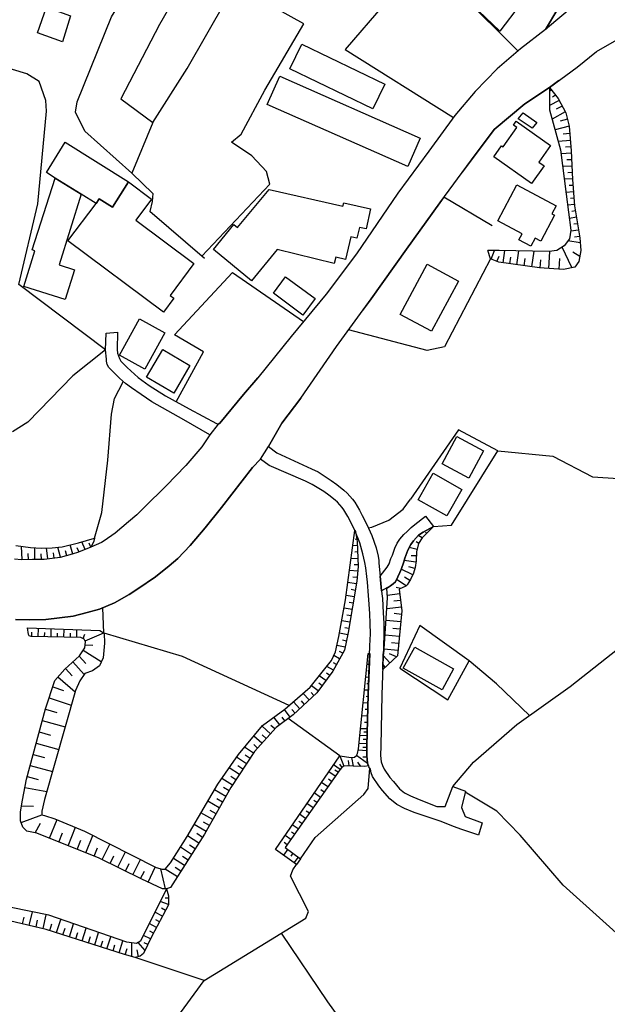
# Model space of a CAD drawing. Extents: x -10 to 410, y -24 to 273.
# Drawn here: x 78 to 135, y 118 to 214 of the extents above; entities that cross this region are included whole.
import ezdxf

# ---------------------------------------------------------------- set-up
doc = ezdxf.new("R2010")
doc.units = 0
for name, color, linetype in [('05_DM_LINE', 7, 'Continuous'), ('06_HOUSE_POLY', 160, 'Continuous'), ('08_ROAD_LINE', 3, 'Continuous'), ('09_ROAD_POLY', 5, 'Continuous')]:
    doc.layers.add(name, color=color, linetype=linetype)

msp = doc.modelspace()

# ---------------------------------------------------------------- linework, layer by layer
at = {"layer": '05_DM_LINE', "color": 253}
for p, q in [((109.418816, 211.186765), (119.934454, 204.59113)), ((129.479435, 207.266935), (129.28806, 207.120519)), ((129.858396, 206.770841), (129.573142, 206.552078)), ((130.207901, 206.255111), (129.284098, 205.761084)), ((130.809587, 205.126325), (129.524394, 204.440751)), ((130.502801, 205.70045), (129.922819, 205.395904)), ((131.012675, 204.427143), (130.31935, 204.245414)), ((131.194231, 203.73175), (129.809475, 203.376389)), ((131.252798, 203.020855), (130.592718, 202.966078)), ((131.30947, 202.360602), (130.108337, 202.266896)), ((131.399387, 201.116579), (130.377916, 201.07162)), ((131.35839, 201.741519), (130.819233, 201.69656)), ((131.42867, 200.491466), (130.94429, 200.472001)), ((131.457954, 199.866526), (130.54397, 199.825529)), ((131.483275, 199.241585), (131.053672, 199.221948)), ((131.512731, 198.616473), (130.703994, 198.581333)), ((131.608332, 197.370382), (130.868153, 197.315777)), ((131.559584, 197.995494), (131.172872, 197.966211)), ((131.65329, 196.745441), (131.303613, 196.722015)), ((95.758668, 190.880166), (90.448226, 195.44664)), ((131.704106, 196.126358), (131.034207, 196.075543)), ((131.787994, 195.505207), (131.457954, 195.450602)), ((131.887557, 194.89198), (131.20405, 194.780531)), ((131.989187, 194.270829), (131.637615, 194.216225)), ((132.088751, 193.655535), (131.338753, 193.536507)), ((132.248947, 192.415301), (131.053672, 192.600819)), ((132.188486, 193.036452), (131.707895, 192.960315)), ((123.592801, 190.8216), (123.934554, 191.665304)), ((124.778258, 190.460209), (124.948101, 191.665304)), ((126.092734, 190.276758), (126.284109, 191.630164)), ((127.569302, 190.071602), (127.784104, 191.591062)), ((129.194354, 189.915367), (129.297879, 191.56574)), ((131.434527, 190.001322), (130.508657, 192.005162)), ((132.213808, 191.091178), (131.543909, 191.501317)), ((124.172782, 190.591123), (124.387584, 191.130108)), ((125.418873, 190.370464), (125.502934, 191.01108)), ((126.809486, 190.180984), (126.909049, 190.895841)), ((128.368047, 189.966182), (128.418863, 190.770785)), ((130.217719, 189.850944), (130.28421, 190.876204)), ((120.444328, 174.24535), (115.762615, 167.501232)), ((117.778341, 164.620443), (117.713745, 164.686761)), ((110.434603, 164.235626), (110.342791, 164.222017)), ((110.537956, 163.616542), (110.399291, 163.596905)), ((116.887611, 163.741599), (116.524326, 163.960362)), ((117.33289, 164.186877), (117.239183, 164.276622)), ((78.034169, 161.597027), (77.98921, 162.927006)), ((79.284049, 161.645775), (79.268547, 162.790408)), ((80.528246, 161.690734), (80.393542, 162.761125)), ((81.76848, 161.85093), (81.512682, 162.831405)), ((82.979431, 162.171152), (82.69435, 163.056025)), ((83.569231, 162.366489), (83.399388, 162.770771)), ((84.149386, 162.606784), (83.83881, 163.341106)), ((84.723511, 162.850869), (84.559524, 163.225868)), ((110.592733, 162.995391), (110.172776, 162.975926)), ((116.403231, 162.606784), (115.649444, 162.796265)), ((116.569284, 163.206403), (116.332951, 163.346963)), ((78.659109, 161.620454), (78.633788, 162.231786)), ((79.909162, 161.645775), (79.899344, 162.196646)), ((81.149396, 161.770832), (81.082906, 162.276744)), ((82.373956, 162.011127), (82.252861, 162.466225)), ((110.653194, 161.745511), (110.002932, 161.716227)), ((110.623911, 162.370451), (110.358294, 162.360632)), ((116.338808, 161.985634), (115.823249, 162.001309)), ((110.684545, 161.126255), (110.303689, 161.10679)), ((116.303668, 161.36655), (115.15335, 161.536393)), ((116.198248, 160.751256), (115.604485, 160.927128)), ((110.649405, 160.501314), (109.854449, 160.581413)), ((110.582914, 159.880164), (110.178632, 159.92116)), ((115.993092, 160.161456), (114.858278, 160.690795)), ((115.717657, 159.600939), (115.194347, 159.915304)), ((110.502816, 159.26108), (109.694252, 159.395783)), ((114.803673, 158.821658), (114.368041, 158.905546)), ((115.36419, 159.091064), (114.40921, 159.690683)), ((110.297833, 158.026702), (109.524409, 158.155549)), ((110.403252, 158.641996), (110.002932, 158.710209)), ((114.729431, 158.290424), (113.512623, 158.141941)), ((85.989239, 154.501336), (85.874, 156.936846)), ((110.092677, 156.796286), (109.319253, 156.921171)), ((110.198269, 157.411408), (109.813452, 157.475831)), ((114.887733, 157.020907), (113.463875, 156.841073)), ((114.803673, 157.671168), (114.153239, 157.59107)), ((109.993114, 156.17703), (109.59865, 156.241454)), ((114.899447, 156.306049), (114.168914, 156.380119)), ((109.887694, 155.561909), (109.092738, 155.690755)), ((109.784169, 154.946615), (109.383676, 155.011038)), ((114.823138, 155.581373), (113.393423, 155.721933)), ((78.979503, 154.151659), (78.989149, 154.565759)), ((79.604443, 154.14184), (79.618051, 154.960223)), ((80.229384, 154.126337), (80.239202, 154.530619)), ((80.854496, 154.116519), (80.868104, 154.915264)), ((81.479437, 154.100844), (81.489255, 154.495479)), ((82.104377, 154.091197), (82.118157, 154.870478)), ((82.729489, 154.081379), (82.733279, 154.466196)), ((83.35443, 154.065704), (83.368038, 154.825519)), ((83.958011, 153.96614), (84.137672, 154.380241)), ((84.162994, 153.725845), (85.989239, 154.501336)), ((109.67272, 154.331321), (108.873975, 154.495479)), ((114.684473, 154.165267), (113.303678, 154.302037)), ((114.752858, 154.866516), (114.047819, 154.936796)), ((84.159204, 153.3412), (84.92281, 153.311917)), ((109.418816, 153.106761), (108.618176, 153.270748)), ((109.543873, 153.716199), (109.14941, 153.802154)), ((114.614193, 153.475903), (113.938437, 153.540327)), ((83.57905, 152.26099), (84.223627, 151.546133)), ((83.967657, 152.831326), (85.729479, 151.722005)), ((108.887583, 151.985727), (108.313458, 152.305949)), ((109.194368, 152.530569), (108.868118, 152.710231)), ((113.77824, 151.60091), (113.11816, 152.315767)), ((114.543913, 152.802043), (113.217723, 152.930889)), ((114.399391, 152.177102), (113.729492, 152.460289)), ((82.963756, 151.70633), (84.073249, 150.475914)), ((108.278318, 150.891909), (107.627884, 151.255195)), ((108.582864, 151.440713), (108.297782, 151.596948)), ((111.7744, 151.430895), (111.55357, 151.436751)), ((113.323143, 151.176991), (113.088877, 151.475853)), ((81.524395, 150.231829), (83.194233, 148.790401)), ((82.248899, 151.061925), (82.893476, 150.347068)), ((107.553642, 149.876295), (106.913026, 150.347068)), ((107.922784, 150.380141), (107.608419, 150.610617)), ((111.752869, 150.805954), (111.618165, 150.811811)), ((81.018483, 149.261001), (82.073199, 148.915286)), ((106.813463, 148.866538), (106.143564, 149.360737)), ((107.1845, 149.370383), (106.85446, 149.610678)), ((111.729442, 150.181014), (111.428685, 150.19066)), ((111.70791, 149.555901), (111.538067, 149.561758)), ((105.92859, 147.991484), (105.33879, 148.626242)), ((106.387649, 148.415403), (106.104462, 148.725978)), ((111.688445, 148.930961), (111.297772, 148.946636)), ((111.668981, 148.306021), (111.454007, 148.311877)), ((80.663121, 148.18682), (82.819234, 147.475925)), ((105.012712, 147.141923), (104.387599, 147.811822)), ((105.473665, 147.56567), (105.168947, 147.89192)), ((111.653305, 147.680908), (111.172887, 147.696583)), ((80.303625, 147.085251), (81.418975, 146.786389)), ((104.069272, 146.321646), (103.518574, 147.071643)), ((104.553653, 146.716109), (104.233431, 147.061825)), ((111.618165, 146.431028), (111.04783, 146.450492)), ((111.633668, 147.055968), (111.373908, 147.065786)), ((80.002869, 145.981787), (82.217721, 145.376312)), ((102.172747, 144.716059), (101.348508, 145.450553)), ((102.588742, 145.180975), (102.217706, 145.511015)), ((103.063477, 145.581295), (102.508816, 146.331292)), ((103.569217, 145.950437), (103.288097, 146.325435)), ((108.899296, 142.575449), (103.883754, 146.180914)), ((111.598528, 145.805915), (111.29381, 145.815734)), ((79.704007, 144.880218), (80.809538, 144.581356)), ((101.338862, 143.7864), (100.553725, 144.485582)), ((101.752962, 144.251316), (101.354365, 144.610639)), ((111.563388, 144.511076), (110.854388, 144.530541)), ((111.583025, 145.186831), (110.922773, 145.200439)), ((111.573207, 144.856791), (111.229386, 144.860753)), ((79.409106, 143.7864), (81.598637, 143.190743)), ((100.918905, 143.321657), (100.538049, 143.661515)), ((111.543924, 143.735585), (110.778251, 143.761079)), ((111.55357, 144.155542), (111.1846, 144.165361)), ((79.114206, 142.696544), (80.198206, 142.401644)), ((100.524441, 142.835209), (99.659205, 143.405545)), ((100.178726, 142.315689), (99.717772, 142.616446)), ((108.899296, 142.575449), (109.278257, 141.565691)), ((111.604385, 141.815805), (110.508672, 142.581306)), ((111.528248, 143.052078), (110.694363, 143.106683)), ((111.534105, 143.376261), (111.149288, 143.360586)), ((78.819306, 141.616507), (80.979381, 141.030668)), ((99.838867, 141.790312), (98.877858, 142.421281)), ((108.928579, 141.225833), (108.284174, 141.68093)), ((109.11806, 141.430988), (108.893439, 141.75121)), ((109.797777, 141.591185), (109.743172, 142.096925)), ((110.217734, 141.565691), (110.083031, 142.415424)), ((110.944305, 141.536408), (110.668869, 141.9369)), ((111.528248, 142.421281), (111.137575, 142.446602)), ((99.149331, 140.745414), (98.163, 141.395848)), ((99.493152, 141.270791), (99.008771, 141.591185)), ((108.463836, 140.571609), (107.829077, 141.016888)), ((108.739271, 140.960216), (108.418877, 141.16141)), ((78.528196, 140.546288), (79.598587, 140.251215)), ((98.463757, 139.706373), (97.444354, 140.370416)), ((98.803616, 140.225894), (98.303733, 140.555934)), ((107.743122, 139.552033), (107.118182, 139.985598)), ((108.104513, 140.061907), (107.788081, 140.280499)), ((78.313394, 139.491572), (80.428682, 139.106755)), ((97.828998, 138.616517), (96.717783, 139.24542)), ((98.137679, 139.171178), (97.588875, 139.481753)), ((107.024303, 138.5266), (106.412971, 138.956376)), ((107.383799, 139.036475), (107.073223, 139.255238)), ((97.198201, 137.50134), (96.069244, 138.141956)), ((97.512566, 138.061857), (96.954116, 138.380184)), ((106.303589, 137.50513), (105.70397, 137.927154)), ((106.663085, 138.016899), (106.364223, 138.2317)), ((77.944252, 136.075587), (79.95791, 136.821623)), ((77.98921, 137.710285), (79.153308, 137.67704)), ((96.559481, 136.370487), (95.412953, 137.01696)), ((96.877808, 136.940823), (96.313501, 137.261045)), ((105.582875, 136.481764), (104.998931, 136.895865)), ((105.944265, 136.995428), (105.649365, 137.200583)), ((79.313505, 135.071514), (79.829064, 136.016848)), ((80.707907, 134.546137), (81.434478, 136.366526)), ((95.909047, 135.216208), (94.743054, 135.876289)), ((96.233403, 135.79619), (95.659105, 136.120374)), ((104.864228, 135.460293), (104.288036, 135.86647)), ((105.223551, 135.972062), (104.934508, 136.177045)), ((81.61414, 134.186814), (81.973636, 135.085295)), ((82.508659, 133.825423), (83.21766, 135.616528)), ((95.563504, 134.641911), (95.002814, 135.001234)), ((104.502837, 134.950591), (104.217756, 135.151613)), ((83.393532, 133.475918), (83.748893, 134.360619)), ((84.243092, 133.13606), (84.918848, 134.831391)), ((85.823185, 132.475979), (86.573183, 133.991477)), ((95.204008, 134.081394), (94.104506, 134.786433)), ((103.784191, 133.927053), (103.502898, 134.126352)), ((104.143514, 134.440717), (103.579035, 134.835353)), ((85.053723, 132.815666), (85.373945, 133.626297)), ((87.32318, 131.735628), (88.069215, 133.231833)), ((94.502931, 132.981719), (93.413075, 133.677112)), ((94.854503, 133.530523), (94.303632, 133.8802)), ((103.848614, 133.481775), (103.418838, 132.911439)), ((104.348497, 133.106776), (104.137657, 132.825484)), ((86.579039, 132.106837), (86.948181, 132.856835)), ((88.069215, 131.366486), (88.438357, 132.110627)), ((88.809566, 130.995449), (89.543888, 132.481836)), ((93.809606, 131.895825), (92.733358, 132.585189)), ((94.159111, 132.436877), (93.614269, 132.786382)), ((104.848553, 132.731778), (104.434452, 132.180907)), ((89.54785, 130.630269), (89.91303, 131.370448)), ((90.27821, 130.286449), (90.967746, 131.755265)), ((91.967685, 129.630158), (91.502942, 131.596963)), ((93.118175, 130.811826), (91.944259, 131.561823)), ((93.46768, 131.35684), (92.922838, 131.706345)), ((92.252939, 128.10088), (91.444203, 128.39578)), ((92.268442, 128.725821), (91.944259, 128.735639)), ((78.729389, 126.085327), (79.03807, 127.401698)), ((91.678642, 126.995521), (90.94432, 127.380166)), ((91.967685, 127.54622), (91.592687, 127.745519)), ((78.073271, 126.241562), (78.223649, 126.891996)), ((79.393431, 125.930987), (79.547772, 126.596924)), ((80.069359, 125.77079), (80.383724, 127.120406)), ((81.374017, 125.380116), (81.784155, 126.671166)), ((91.383742, 126.440689), (91.024418, 126.630169)), ((80.729439, 125.585272), (80.934595, 126.235706)), ((82.008775, 125.177028), (82.213759, 125.815748)), ((82.637678, 124.975834), (83.043854, 126.235706)), ((83.262618, 124.776708), (83.457955, 125.395791)), ((83.877912, 124.581371), (84.268414, 125.811787)), ((85.088863, 124.190869), (85.473508, 125.395791)), ((91.092803, 125.891885), (90.387592, 126.261027)), ((90.803588, 125.33533), (90.457872, 125.516886)), ((84.483388, 124.386206), (84.678725, 124.991509)), ((85.68452, 124.001389), (85.874, 124.597046)), ((86.278282, 123.811909), (86.653281, 124.985653)), ((87.467702, 123.430881), (87.832882, 124.581371)), ((88.707936, 123.061911), (88.694328, 124.392063)), ((89.98331, 123.651712), (89.30945, 124.430992)), ((90.518506, 124.780669), (89.819324, 125.11071)), ((90.252889, 124.216018), (89.893566, 124.386206)), ((86.873939, 123.620361), (87.059458, 124.200515)), ((88.063359, 123.241401), (88.233374, 123.835335)), ((89.354408, 123.046064), (89.20403, 123.696498)), ((95.729385, 120.74164), (89.034186, 122.971994))]:
    msp.add_line(p, q, dxfattribs=at)
for points in [[(90.729518, 204.100892), (94.063509, 209.350873), (97.883775, 216.065709), (99.012733, 219.517006), (99.233392, 220.196551), (101.663045, 226.040294)], [(88.688471, 199.165449), (84.118035, 203.251332), (83.239191, 205.11065), (83.399388, 206.116618), (86.723561, 214.366588), (89.412975, 218.710337), (92.377824, 223.686777)], [(99.012733, 219.517006), (95.623965, 221.001325), (91.383742, 213.610734), (87.623937, 206.411518), (90.729518, 204.100892)], [(126.207973, 211.056023), (120.663091, 216.610723), (123.088783, 219.325458)], [(95.498908, 191.106681), (102.114181, 198.096952), (101.788102, 199.335292), (100.358388, 200.880245), (98.383659, 202.186797), (99.309528, 202.966078), (101.614125, 207.231795), (105.399424, 213.706335), (98.393477, 217.620481)], [(115.114248, 217.526774), (113.262682, 215.65557), (109.418816, 211.186765)], [(86.153225, 182.026615), (77.704129, 188.346988), (79.569303, 196.190781), (80.403189, 205.196605), (80.338765, 206.251321), (79.707968, 208.091174), (78.483409, 208.847028), (74.278326, 210.106727)], [(130.194293, 208.177129), (129.28806, 207.516877), (126.88769, 205.905606), (123.893557, 203.411529), (121.694208, 200.491466), (120.797795, 199.270869)], [(129.28806, 207.516877), (130.114194, 206.436839), (130.858335, 205.030551), (131.194231, 203.73175), (131.387674, 201.341199), (131.512731, 198.571514), (131.707895, 196.005263), (132.207951, 192.895892), (132.309581, 191.665304), (132.133709, 190.606798), (131.72357, 190.061784), (130.627858, 189.82545), (128.303624, 189.972039), (124.338836, 190.520843), (123.54388, 190.841064), (123.28412, 191.651695)], [(129.28806, 207.516877), (129.284098, 205.331308), (130.328996, 201.460227), (130.887618, 197.15558), (131.354428, 193.630214), (131.213869, 192.811831), (130.698138, 192.130219), (129.979491, 191.655657), (129.229494, 191.555922), (124.373976, 191.680979), (123.28412, 191.651695)], [(90.729518, 204.100892), (88.688471, 199.165449), (90.743126, 197.216214), (90.672846, 196.431076), (90.448226, 195.44664)], [(123.694259, 194.056028), (119.012718, 196.841043), (118.614293, 196.290344), (115.383827, 191.806036), (111.938387, 186.981696), (111.104502, 185.835341)], [(123.54388, 190.841064), (119.069218, 182.306013), (117.39938, 181.950479), (109.743172, 183.972061)], [(93.018439, 176.956296), (95.663067, 181.821632), (92.858415, 183.466149), (98.493041, 189.540369), (105.383748, 184.780625)], [(86.153225, 182.026615), (82.957899, 179.50136), (78.598648, 174.971921), (77.108299, 174.036405)], [(85.063369, 163.716105), (85.76858, 166.222068), (86.374056, 171.305995), (86.729418, 175.766877), (87.018461, 177.27669), (87.868194, 178.91535)], [(117.998999, 164.841101), (119.768572, 164.966158), (124.252881, 172.190696), (120.444328, 174.24535)], [(124.252881, 172.190696), (129.58296, 171.68685), (133.46765, 169.680943), (137.998984, 169.366579), (140.518555, 169.120426)], [(77.92272, 155.805994), (78.774348, 155.790318), (80.348584, 155.805994), (83.008714, 156.14189), (84.374006, 156.481749), (85.569282, 156.802143), (86.998996, 157.440691), (88.434568, 158.251322), (89.293947, 158.786518), (91.002886, 159.960262), (92.313401, 161.011016), (93.162961, 161.751367), (94.377874, 163.001248), (95.823264, 164.71036), (97.413003, 166.680954), (100.418849, 170.571673), (100.627794, 170.790264)], [(111.67277, 164.731719), (112.012629, 164.78064), (113.67282, 165.47207), (115.073252, 166.526614), (115.762615, 167.501232)], [(113.073201, 150.946514), (113.124017, 152.460289), (113.18844, 152.456327), (113.534155, 157.911464), (113.463875, 158.870406), (113.842664, 159.085208), (114.088816, 159.276755), (114.297761, 159.4857), (114.543913, 159.950444), (114.723574, 160.376257), (114.854488, 160.665301), (115.123895, 161.411509), (115.207955, 161.770832), (115.524387, 162.540294), (115.809469, 163.100811), (116.069229, 163.446526), (116.547753, 163.991541), (116.989242, 164.286441), (117.998999, 164.841101)], [(117.998999, 164.841101), (116.887611, 163.745388), (116.547753, 163.18091), (116.354483, 162.395772), (116.323132, 161.516928), (116.229426, 160.860638), (116.073191, 160.325442), (115.774329, 159.69654), (115.457897, 159.171163), (115.303729, 159.03646), (114.66897, 158.766881), (114.934587, 156.665373), (114.493098, 152.266847), (113.073201, 150.946514)], [(85.063369, 163.716105), (84.998946, 163.427062), (84.883708, 163.14577), (84.723511, 162.846908), (83.518416, 162.347024), (82.893476, 162.145831), (81.73334, 161.846969), (80.194244, 161.651632), (79.059429, 161.636129), (77.983354, 161.597027), (77.284172, 161.671269)], [(77.438512, 162.995391), (78.842733, 162.821586), (79.934484, 162.745449), (80.958021, 162.776628), (81.918859, 162.876363), (83.524273, 163.245505), (85.063369, 163.716105)], [(110.373969, 164.460246), (110.413071, 164.350864), (110.573268, 163.40174), (110.694363, 160.972087), (110.547774, 159.536515), (109.723535, 154.555941), (109.358355, 152.825469), (108.223541, 150.796136), (106.684444, 148.690666), (104.373991, 146.546266), (102.717761, 145.321535), (100.627794, 142.995406), (98.319236, 139.485715), (95.758668, 134.94663), (92.457922, 129.776747), (92.05364, 129.630158), (91.68846, 129.626369), (89.659127, 130.575492), (85.524323, 132.626358), (79.47353, 135.036374), (78.512693, 135.251348), (78.108411, 135.62049), (77.88379, 136.245431), (77.88379, 137.130131), (78.088774, 138.260984)], [(80.208024, 138.335225), (79.95791, 137.190765), (79.95791, 136.821623), (80.21767, 136.751343), (81.21382, 136.456443), (84.088752, 135.251348), (91.063348, 131.706345), (91.65332, 131.561823), (91.94822, 131.561823), (92.463779, 132.151624), (94.073155, 134.735617), (97.038005, 139.79629), (99.05373, 142.677079), (101.403285, 145.520833), (103.569217, 147.110745), (106.034182, 149.222072), (108.082981, 151.841206), (108.489157, 152.655626), (108.813341, 154.165267), (109.463775, 157.706308), (110.373969, 164.460246)], [(78.088774, 138.260984), (78.457916, 140.30203), (80.313444, 147.120391), (81.223638, 149.886114), (82.178619, 150.995435), (83.61419, 152.290274), (84.123892, 153.065765), (84.198134, 153.655565), (84.082895, 153.911363), (83.752855, 154.061914), (78.928688, 154.151659), (78.713886, 154.210225), (78.653252, 154.346996), (78.553689, 154.995363)], [(78.553689, 154.995363), (85.604422, 154.745421), (86.008704, 154.491517), (86.047805, 153.495368), (85.90914, 152.097004), (85.54396, 151.321685), (84.877851, 150.835238), (84.143529, 150.575477), (83.633655, 149.841155), (83.229373, 148.915286), (80.208024, 138.335225)], [(114.743039, 151.091208), (119.39943, 148.016977), (121.483369, 151.780572), (116.684523, 155.22584), (114.743039, 151.091208)], [(103.983317, 147.466106), (93.627877, 152.216204), (86.008704, 154.491517)], [(119.8876, 139.596992), (121.887651, 141.956365), (126.114266, 145.620397), (131.293967, 149.286495), (136.493133, 153.41527)], [(105.07903, 132.555905), (104.694213, 131.991599), (102.643519, 133.471956), (108.899296, 142.575449), (110.002932, 142.405606), (110.323154, 142.446602), (110.518491, 142.585267), (110.633729, 142.776643), (110.723646, 143.255166), (111.663124, 152.511104), (111.80954, 152.505248)], [(111.80954, 152.505248), (111.67277, 148.520822), (111.538067, 143.546277), (111.512573, 142.555984), (111.583025, 141.856802), (111.688445, 141.585329), (111.329122, 141.520733), (110.213772, 141.565691), (109.653255, 141.600831), (109.278257, 141.565691), (109.104451, 141.42117), (108.909115, 141.200511), (103.604357, 133.665398), (105.07903, 132.555905)], [(127.332968, 146.485632), (124.114216, 149.571577), (121.483369, 151.780572)], [(105.07903, 132.555905), (106.508744, 134.630197), (111.243167, 138.811854), (111.659162, 139.380123), (111.813502, 141.356746)], [(138.633743, 122.761155), (130.588756, 129.98173), (126.409166, 134.866531), (124.153318, 137.177157), (121.079087, 139.040264)], [(91.848657, 115.421379), (95.729385, 120.74164), (105.614225, 126.780547), (105.873985, 127.446657), (104.127839, 130.866603), (104.348497, 131.491543), (104.694213, 131.991599)], [(92.05364, 129.630158), (92.274299, 128.966116), (92.252939, 128.096918), (90.608423, 124.966188), (89.838789, 123.340964), (89.508748, 123.081204), (89.034186, 122.971994), (87.998935, 123.261038), (80.364259, 125.70051), (76.823218, 126.536462), (76.053583, 126.645844), (75.534063, 126.936782), (75.243125, 127.530545)], [(92.05364, 129.630158), (89.543888, 124.561906), (89.137712, 124.341075), (88.217699, 124.446667), (80.624019, 127.071658), (76.973596, 127.831302), (76.088896, 127.790305), (75.243125, 127.530545)], [(103.217645, 125.315693), (107.70402, 118.661491), (109.873914, 115.661502)]]:
    msp.add_lwpolyline(points, dxfattribs=at)
at = {"layer": '06_HOUSE_POLY', "color": 255}
for points in [[(124.461826, 212.975975), (122.387706, 214.966207), (122.672788, 215.266964), (121.672849, 216.221944), (122.377888, 216.956439), (121.833046, 217.481816), (122.682606, 218.376335), (126.412956, 215.565826), (124.461826, 212.975975)], [(81.977425, 211.956399), (79.547772, 212.80596), (80.403189, 215.306066), (82.752916, 214.462189), (81.977425, 211.956399)], [(112.122011, 205.421225), (104.063416, 209.311772), (105.217695, 211.700429), (113.278185, 207.815739), (112.122011, 205.421225)], [(115.512674, 199.831386), (101.852525, 205.856858), (103.063477, 208.610695), (116.721558, 202.58729), (115.512674, 199.831386)], [(127.596691, 203.556051), (126.237256, 204.466073), (126.727493, 205.056045), (128.051788, 204.116568), (127.596691, 203.556051)], [(127.518487, 198.167405), (123.852561, 200.761045), (124.618061, 201.837292), (124.762583, 201.735662), (126.096696, 203.620474), (125.762694, 203.856807), (126.022454, 204.221988), (129.362302, 201.856757), (128.227488, 200.257199), (128.743046, 199.891847), (127.518487, 198.167405)], [(81.256711, 198.696571), (80.393542, 199.231767), (82.237185, 202.177151), (88.372039, 198.325534), (86.827086, 195.860741), (85.51261, 196.681018), (85.233385, 196.235739), (83.782138, 197.136115), (81.256711, 198.696571)], [(83.782138, 197.136115), (81.622064, 190.257121), (83.127915, 189.776702), (82.217721, 186.891951), (78.192299, 188.161469), (79.288011, 191.632058), (79.028251, 191.716119), (81.256711, 198.696571), (83.782138, 197.136115)], [(88.372039, 198.325534), (90.59671, 196.661381), (89.077078, 194.626363), (94.727551, 190.405604), (92.412964, 187.306052), (92.787963, 187.030617), (91.772348, 185.66722), (82.467662, 192.616494), (85.233385, 196.235739), (85.51261, 196.681018), (86.827086, 195.860741), (88.372039, 198.325534)], [(100.317391, 188.725948), (96.622009, 191.776752), (98.618098, 194.186769), (98.977421, 193.886012), (102.047862, 197.606715), (109.211938, 195.962199), (109.291865, 196.311876), (111.89739, 195.712257), (111.44815, 193.757166), (110.801678, 193.905649), (110.567239, 192.860579), (109.961936, 193.001312), (109.452062, 190.796278), (108.506727, 191.01108), (108.368062, 190.405604), (102.823181, 191.761077), (100.317391, 188.725948)], [(127.458025, 192.071653), (126.301679, 192.686774), (126.622073, 193.296212), (124.243062, 194.561768), (126.092734, 198.046137), (129.913, 196.020766), (129.493043, 195.231839), (129.756765, 195.091106), (128.416968, 192.565679), (127.871954, 192.85679), (127.458025, 192.071653)], [(117.807624, 183.811864), (114.75682, 185.45638), (117.387667, 190.341181), (120.438471, 188.700454), (117.807624, 183.811864)], [(105.323115, 185.395747), (102.452144, 187.507246), (103.641564, 189.120412), (106.50685, 187.017008), (105.323115, 185.395747)], [(89.94817, 180.132157), (87.496985, 181.485735), (89.442258, 185.016958), (91.891549, 183.661485), (89.94817, 180.132157)], [(92.787963, 177.806029), (90.137651, 179.350982), (91.698107, 182.030577), (94.346696, 180.485624), (92.787963, 177.806029)], [(121.442372, 169.542278), (118.846665, 170.930996), (120.266561, 173.591127), (122.868125, 172.200514), (121.442372, 169.542278)], [(119.307619, 165.87239), (116.502794, 167.450589), (117.958002, 170.036477), (120.766616, 168.456384), (119.307619, 165.87239)], [(118.836846, 148.991595), (115.067395, 151.091208), (116.192391, 153.110723), (119.961842, 151.016966), (118.836846, 148.991595)]]:
    msp.add_lwpolyline(points, close=True, dxfattribs=at)
at = {"layer": '08_ROAD_LINE', "color": 253}
for p, q in [((86.198184, 183.630135), (87.297858, 183.71609)), ((104.168835, 183.321627), (100.928723, 179.27674)), ((105.108313, 177.331295), (103.26846, 174.891995)), ((96.918804, 174.84118), (97.08882, 174.796221)), ((97.08882, 174.796221), (97.258663, 174.886138)), ((103.26846, 174.891995), (101.967764, 172.620471)), ((101.19434, 171.395912), (100.418849, 170.571673)), ((117.217651, 165.866534), (117.998999, 164.841101)), ((112.819298, 160.030542), (113.489197, 160.880275)), ((113.842664, 159.085208), (112.96382, 158.591181)), ((119.8876, 139.596992), (121.104408, 139.141895)), ((122.717746, 136.061807), (122.377888, 134.860674))]:
    msp.add_line(p, q, dxfattribs=at)
for points in [[(130.079054, 215.145869), (128.887568, 213.136), (126.454125, 211.270825), (124.194314, 209.331409), (122.043886, 207.1107), (120.082937, 204.796285), (117.55372, 201.311915), (114.534094, 197.245497), (110.512634, 191.335263), (107.582925, 187.421118), (104.168835, 183.321627)], [(123.893557, 203.411529), (126.88769, 205.905606), (129.28806, 207.516877), (131.958009, 209.466112), (133.854362, 211.016922), (136.038036, 212.261118)], [(105.108313, 177.331295), (108.569256, 182.350971), (111.938387, 186.981696), (115.383827, 191.806036), (118.614293, 196.290344), (121.694208, 200.491466), (123.893557, 203.411529)], [(87.297858, 183.71609), (87.268575, 182.040396), (87.313361, 181.686757), (87.493023, 181.186873), (87.637717, 180.921257), (88.229412, 180.311819), (89.32323, 179.335307), (90.383803, 178.552064), (91.967685, 177.53645), (94.258674, 176.276751), (96.918804, 174.84118)], [(96.284218, 173.755113), (93.752934, 175.196541), (90.637706, 176.971971), (89.598665, 177.686829), (88.668834, 178.335368), (88.069215, 178.731726), (87.508698, 179.251246), (86.569221, 180.196581), (86.467763, 180.302001), (86.303604, 180.581398), (86.248999, 180.927113), (86.233324, 181.116593), (86.153225, 182.026615), (86.198184, 183.630135)], [(97.258663, 174.886138), (99.53811, 177.661507), (100.928723, 179.27674)], [(96.284218, 173.755113), (95.50287, 172.585331), (93.954127, 170.780618), (92.043822, 168.790386), (89.893566, 166.706448), (89.172852, 165.985734), (88.387714, 165.306017), (87.069276, 164.210304), (86.002847, 163.446526), (85.748943, 163.286502), (84.723511, 162.846908), (83.518416, 162.347024), (82.893476, 162.145831), (81.73334, 161.846969), (80.194244, 161.651632), (79.059429, 161.636129), (77.983354, 161.597027), (77.284172, 161.671269)], [(101.967764, 172.620471), (102.768576, 172.020852), (106.149421, 170.466081), (106.787969, 170.161534), (108.059554, 169.315763), (108.624033, 168.930946), (109.303578, 168.386104), (109.608297, 168.10085), (110.143492, 167.501232), (110.364151, 167.210293), (110.829066, 166.446688), (111.088826, 165.930957), (111.528248, 165.052113), (112.00281, 163.981722), (112.434481, 162.780589), (112.623961, 161.960312), (112.684595, 161.552068), (112.694241, 161.411509), (112.70406, 161.286452), (112.819298, 160.030542)], [(122.377888, 134.860674), (122.207872, 134.915279), (120.672738, 135.421191), (120.059511, 135.65563), (118.63772, 136.200472), (117.979362, 136.450586), (116.118149, 137.065708), (115.184528, 137.460343), (114.453996, 137.83138), (113.762565, 138.380184), (113.063383, 139.200461), (112.684595, 139.64195), (112.073263, 140.546288), (111.934597, 140.91543), (111.873964, 141.255116), (111.717729, 141.50523), (111.583025, 141.856802), (111.512573, 142.555984), (111.538067, 143.546277), (111.67277, 148.520822), (111.832967, 153.241465), (111.873964, 154.405562), (111.864145, 155.430995), (111.819359, 156.380119), (111.729442, 157.725945), (111.694302, 158.151759), (111.592672, 159.446598), (111.524287, 159.985756), (111.422829, 160.831354), (111.332912, 161.3352), (111.137575, 162.200435), (110.848531, 163.245505), (110.368113, 164.471959), (109.928691, 165.347013), (109.694252, 165.811757), (109.288075, 166.475971), (109.137697, 166.677165), (108.678638, 167.196685), (108.454017, 167.401668), (107.848542, 167.886049), (107.34263, 168.231764), (106.207987, 168.940765), (105.569267, 169.25134), (102.047862, 170.766838), (101.19434, 171.395912)], [(100.418849, 170.571673), (97.413003, 166.680954), (95.823264, 164.71036), (94.377874, 163.001248), (93.162961, 161.751367), (92.313401, 161.011016), (91.002886, 159.960262), (89.293947, 158.786518), (88.434568, 158.251322), (86.998996, 157.440691), (85.569282, 156.802143), (84.374006, 156.481749), (83.008714, 156.14189), (80.348584, 155.805994), (78.774348, 155.790318), (77.4032, 155.81185)], [(113.489197, 160.880275), (113.688496, 161.22599), (113.874014, 161.73173), (114.018536, 162.06177), (114.249013, 162.745449), (114.473633, 163.231725), (114.743039, 163.606723), (115.127856, 164.085247), (115.438432, 164.370501), (115.84857, 164.755146), (116.184467, 165.0404), (117.217651, 165.866534)], [(117.998999, 164.841101), (116.989242, 164.286441), (116.547753, 163.991541), (116.069229, 163.446526), (115.809469, 163.100811), (115.524387, 162.540294), (115.207955, 161.770832), (115.123895, 161.411509), (114.854488, 160.665301), (114.723574, 160.376257), (114.543913, 159.950444), (114.297761, 159.4857), (114.088816, 159.276755), (113.842664, 159.085208)], [(112.96382, 158.591181), (112.989141, 158.311784), (113.038062, 157.835327), (113.127806, 156.460217), (113.178621, 155.466135), (113.18844, 154.391954), (113.149338, 153.196678), (112.989141, 148.485683), (112.887683, 143.520783), (112.868046, 142.606799), (112.92868, 141.991505), (113.059593, 141.61065), (113.22358, 141.266829), (113.758775, 140.460333), (114.104491, 140.056051), (114.70411, 139.360658), (115.18849, 138.975841), (115.758653, 138.686797), (116.627851, 138.315761), (118.342647, 137.645862), (119.14346, 137.630187), (119.309513, 138.065819), (119.8876, 139.596992)], [(121.104408, 139.141895), (120.713734, 137.53648), (121.07323, 136.655569), (122.717746, 136.061807)]]:
    msp.add_lwpolyline(points, dxfattribs=at)
at = {"layer": '09_ROAD_POLY', "color": 7}
for points in [[(131.868092, 215.636106), (128.887568, 213.136), (126.454125, 211.270825), (124.194314, 209.331409), (122.043886, 207.1107), (120.082937, 204.796285), (117.55372, 201.311915), (114.534094, 197.245497), (110.512634, 191.335263), (107.582925, 187.421118), (104.168835, 183.321627), (100.928723, 179.27674), (99.53811, 177.661507), (97.258663, 174.886138), (97.08882, 174.796221), (96.284218, 173.755113), (95.50287, 172.585331), (93.954127, 170.780618), (92.043822, 168.790386), (89.893566, 166.706448), (89.172852, 165.985734), (88.387714, 165.306017), (87.069276, 164.210304), (86.002847, 163.446526), (85.748943, 163.286502), (84.723511, 162.846908), (83.518416, 162.347024), (82.893476, 162.145831), (81.73334, 161.846969), (80.194244, 161.651632), (79.059429, 161.636129), (77.983354, 161.597027), (77.284172, 161.671269)], [(131.868092, 215.636106), (128.887568, 213.136), (130.079054, 215.145869)], [(77.4032, 155.81185), (78.774348, 155.790318), (80.348584, 155.805994), (83.008714, 156.14189), (84.374006, 156.481749), (85.569282, 156.802143), (86.998996, 157.440691), (88.434568, 158.251322), (89.293947, 158.786518), (91.002886, 159.960262), (92.313401, 161.011016), (93.162961, 161.751367), (94.377874, 163.001248), (95.823264, 164.71036), (97.413003, 166.680954), (100.418849, 170.571673), (101.19434, 171.395912), (101.967764, 172.620471), (103.26846, 174.891995), (105.108313, 177.331295), (108.569256, 182.350971), (111.938387, 186.981696), (115.383827, 191.806036), (118.614293, 196.290344), (121.694208, 200.491466), (123.893557, 203.411529), (126.88769, 205.905606), (129.28806, 207.516877), (131.958009, 209.466112), (133.854362, 211.016922), (136.038036, 212.261118)]]:
    msp.add_lwpolyline(points, dxfattribs=at)
for points in [[(86.198184, 183.630135), (87.297858, 183.71609), (87.268575, 182.040396), (87.313361, 181.686757), (87.493023, 181.186873), (87.637717, 180.921257), (88.229412, 180.311819), (89.32323, 179.335307), (90.383803, 178.552064), (91.967685, 177.53645), (94.258674, 176.276751), (96.918804, 174.84118), (97.08882, 174.796221), (96.284218, 173.755113), (93.752934, 175.196541), (90.637706, 176.971971), (89.598665, 177.686829), (88.668834, 178.335368), (88.069215, 178.731726), (87.508698, 179.251246), (86.569221, 180.196581), (86.467763, 180.302001), (86.303604, 180.581398), (86.248999, 180.927113), (86.233324, 181.116593), (86.153225, 182.026615), (86.198184, 183.630135)], [(101.967764, 172.620471), (102.768576, 172.020852), (106.149421, 170.466081), (106.787969, 170.161534), (108.059554, 169.315763), (108.624033, 168.930946), (109.303578, 168.386104), (109.608297, 168.10085), (110.143492, 167.501232), (110.364151, 167.210293), (110.829066, 166.446688), (111.088826, 165.930957), (111.528248, 165.052113), (112.00281, 163.981722), (112.434481, 162.780589), (112.623961, 161.960312), (112.684595, 161.552068), (112.694241, 161.411509), (112.70406, 161.286452), (112.819298, 160.030542), (112.96382, 158.591181), (112.989141, 158.311784), (113.038062, 157.835327), (113.127806, 156.460217), (113.178621, 155.466135), (113.18844, 154.391954), (113.149338, 153.196678), (112.989141, 148.485683), (112.887683, 143.520783), (112.868046, 142.606799), (112.92868, 141.991505), (113.059593, 141.61065), (113.22358, 141.266829), (113.758775, 140.460333), (114.104491, 140.056051), (114.70411, 139.360658), (115.18849, 138.975841), (115.758653, 138.686797), (116.627851, 138.315761), (118.342647, 137.645862), (119.14346, 137.630187), (119.309513, 138.065819), (119.8876, 139.596992), (121.104408, 139.141895), (120.713734, 137.53648), (121.07323, 136.655569), (122.717746, 136.061807), (122.377888, 134.860674), (122.207872, 134.915279), (120.672738, 135.421191), (120.059511, 135.65563), (118.63772, 136.200472), (117.979362, 136.450586), (116.118149, 137.065708), (115.184528, 137.460343), (114.453996, 137.83138), (113.762565, 138.380184), (113.063383, 139.200461), (112.684595, 139.64195), (112.073263, 140.546288), (111.934597, 140.91543), (111.873964, 141.255116), (111.717729, 141.50523), (111.583025, 141.856802), (111.512573, 142.555984), (111.538067, 143.546277), (111.67277, 148.520822), (111.832967, 153.241465), (111.873964, 154.405562), (111.864145, 155.430995), (111.819359, 156.380119), (111.729442, 157.725945), (111.694302, 158.151759), (111.592672, 159.446598), (111.524287, 159.985756), (111.422829, 160.831354), (111.332912, 161.3352), (111.137575, 162.200435), (110.848531, 163.245505), (110.368113, 164.471959), (109.928691, 165.347013), (109.694252, 165.811757), (109.288075, 166.475971), (109.137697, 166.677165), (108.678638, 167.196685), (108.454017, 167.401668), (107.848542, 167.886049), (107.34263, 168.231764), (106.207987, 168.940765), (105.569267, 169.25134), (102.047862, 170.766838), (101.19434, 171.395912), (101.967764, 172.620471)], [(117.217651, 165.866534), (117.998999, 164.841101), (116.989242, 164.286441), (116.547753, 163.991541), (116.069229, 163.446526), (115.809469, 163.100811), (115.524387, 162.540294), (115.207955, 161.770832), (115.123895, 161.411509), (114.854488, 160.665301), (114.723574, 160.376257), (114.543913, 159.950444), (114.297761, 159.4857), (114.088816, 159.276755), (113.842664, 159.085208), (112.96382, 158.591181), (112.819298, 160.030542), (113.489197, 160.880275), (113.688496, 161.22599), (113.874014, 161.73173), (114.018536, 162.06177), (114.249013, 162.745449), (114.473633, 163.231725), (114.743039, 163.606723), (115.127856, 164.085247), (115.438432, 164.370501), (115.84857, 164.755146), (116.184467, 165.0404), (117.217651, 165.866534)]]:
    msp.add_lwpolyline(points, close=True, dxfattribs=at)

doc.saveas('drawing.dxf')
